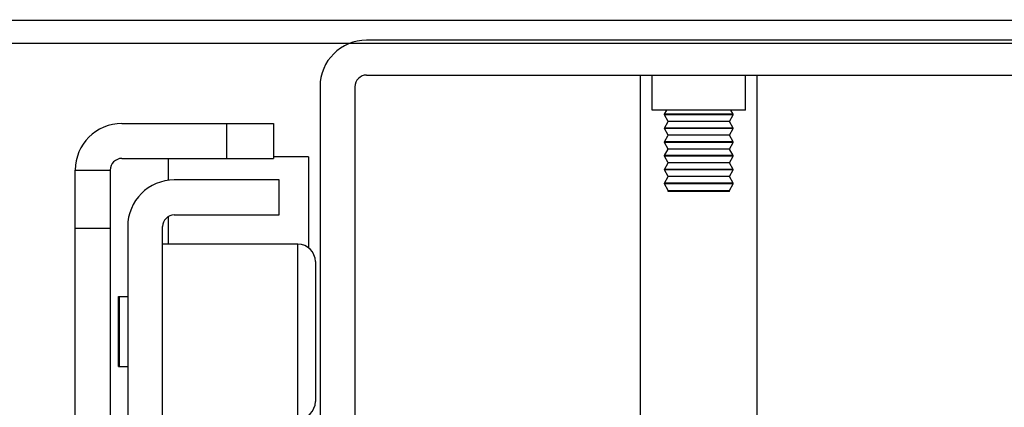
# Model space of a CAD drawing. Units: inches. Extents: x 0 to 17, y 0 to 11.
# Drawn here: x 3.4 to 3.7, y 2.2 to 2.3 of the extents above; entities that cross this region are included whole.
import ezdxf
from ezdxf.enums import TextEntityAlignment as Align

# ---------------------------------------------------------------- set-up
doc = ezdxf.new("R2010")
doc.units = ezdxf.units.IN
doc.header["$LTSCALE"] = 0.935
doc.header["$MEASUREMENT"] = 0
doc.layers.get('0').update_dxf_attribs({"linetype": 'CONTINUOUS'})
doc.styles.get("Standard").update_dxf_attribs({"font": 'bluprnt.ttf'})
doc.dimstyles.new('DIMSTYLE_1', dxfattribs={"dimtxt": 0.125, "dimasz": 0.1875, "dimexe": 0.125, "dimexo": 0.0625, "dimgap": 0.0625, "dimtad": 0, "dimtih": 1, "dimtoh": 1, "dimlfac": 10, "dimzin": 4, "dimdsep": 46, "dimtxsty": 'Standard', "dimblk": 'CLOSED', "dimblk1": 'CLOSED', "dimblk2": 'CLOSED', "dimcen": 0.09, "dimadec": 3, "dimazin": 1, "dimtfac": 1, "dimtdec": 3, "dimtofl": 0, "dimtmove": 0, "dimatfit": 3, "dimldrblk": 'CLOSED', "dimfxl": 0, "dimtolj": 1, "dimtzin": 4, "dimarcsym": 0})

# ---------------------------------------------------------------- blocks, each defined once
blk = doc.blocks.new('_CLOSED')
at = {"color": 0, "linetype": 'ByBlock'}
for p, q in [((0, 0), (-1, 0.1667)), ((-1, 0.1667), (-1, -0.1667)), ((-1, -0.1667), (0, 0)), ((-1, 0), (0, 0))]:
    blk.add_line(p, q, dxfattribs=at)
blk = doc.blocks.new('*D4')
at = {"color": 7, "linetype": 'Continuous'}
for p, q in [((3.46265, 9.24226), (1.44966, 9.24226)), ((1.57466, 9.24226), (1.57466, 5.70397)), ((1.57466, 1.91568), (1.57466, 4.32897)), ((3.43948, 1.91568), (1.44966, 1.91568))]:
    blk.add_line(p, q, dxfattribs=at)
at = {"color": 7, "linetype": 'Continuous', "xscale": 0.1875, "yscale": 0.1875, "zscale": 0.1875}
for p, rotation in [((1.57466, 9.24226), 90), ((1.57466, 1.91568), 270)]:
    blk.add_blockref('_CLOSED', p, dxfattribs=dict(at, rotation=rotation))
at = {"color": 7, "linetype": 'Continuous'}
for s, p, p2 in [('73.63', (1.32466, 5.51647), (1.82466, 5.51647)), ('[1870]', (1.27466, 5.32897), (1.87466, 5.32897)), ('THRU', (1.37466, 4.95397), (1.77466, 4.95397)), ('80.75', (1.32466, 4.57897), (1.82466, 4.57897)), ('[2051]', (1.27466, 4.39147), (1.87466, 4.39147))]:
    blk.add_text(s, height=0.125, dxfattribs=at).set_placement(p, p2, align=Align.FIT)

msp = doc.modelspace()

# ---------------------------------------------------------------- linework, layer by layer
at = {"color": 7, "linetype": 'Continuous'}
for p, q in [((3.21019, 2.30171), (3.99759, 2.30171)), ((3.71609, 2.29501), (3.49168, 2.29501)), ((3.99759, 2.29383), (3.21019, 2.29383)), ((3.49168, 2.2832), (3.71609, 2.2832)), ((3.5842, 2.12572), (3.5842, 2.2832)), ((3.58814, 2.27139), (3.58814, 2.2832)), ((3.61964, 2.27139), (3.61964, 2.2832)), ((3.62357, 2.12572), (3.62357, 2.2832)), ((3.47593, 2.27926), (3.47593, 2.1021)), ((3.48775, 2.1021), (3.48775, 2.27926)), ((3.61963, 2.27139), (3.58815, 2.27139)), ((3.59226, 2.26995), (3.59307, 2.27139)), ((3.61552, 2.26995), (3.59226, 2.26995)), ((3.59226, 2.26976), (3.59226, 2.26995)), ((3.61552, 2.26976), (3.59226, 2.26976)), ((3.59352, 2.26753), (3.59226, 2.26976)), ((3.61426, 2.26753), (3.61552, 2.26976)), ((3.61552, 2.26995), (3.6147, 2.27139)), ((3.61552, 2.26976), (3.61552, 2.26995)), ((3.40901, 2.26686), (3.46019, 2.26686)), ((3.46019, 2.26686), (3.46019, 2.25505)), ((3.59226, 2.2653), (3.59352, 2.26753)), ((3.61552, 2.2653), (3.59226, 2.2653)), ((3.59226, 2.26511), (3.59226, 2.2653)), ((3.61552, 2.26511), (3.59226, 2.26511)), ((3.59352, 2.26288), (3.59226, 2.26511)), ((3.61426, 2.26753), (3.59352, 2.26753)), ((3.61552, 2.2653), (3.61426, 2.26753)), ((3.61426, 2.26288), (3.61552, 2.26511)), ((3.61552, 2.26511), (3.61552, 2.2653)), ((3.59226, 2.26064), (3.59352, 2.26288)), ((3.61426, 2.26288), (3.59352, 2.26288)), ((3.61552, 2.26064), (3.61426, 2.26288)), ((3.61552, 2.26064), (3.59226, 2.26064)), ((3.59226, 2.26046), (3.59226, 2.26064)), ((3.61552, 2.26046), (3.59226, 2.26046)), ((3.59352, 2.25822), (3.59226, 2.26046)), ((3.59226, 2.25599), (3.59352, 2.25822)), ((3.61426, 2.25822), (3.59352, 2.25822)), ((3.61426, 2.25822), (3.61552, 2.26046)), ((3.61552, 2.25599), (3.61426, 2.25822)), ((3.61552, 2.26046), (3.61552, 2.26064)), ((3.40901, 2.25505), (3.46019, 2.25505)), ((3.42475, 2.24763), (3.42475, 2.25505)), ((3.472, 2.25564), (3.46019, 2.25564)), ((3.472, 2.25564), (3.472, 2.22493)), ((3.61552, 2.25599), (3.59226, 2.25599)), ((3.59226, 2.2558), (3.59226, 2.25599)), ((3.61552, 2.2558), (3.59226, 2.2558)), ((3.59352, 2.25357), (3.59226, 2.2558)), ((3.61426, 2.25357), (3.61552, 2.2558)), ((3.61552, 2.2558), (3.61552, 2.25599)), ((3.59226, 2.25134), (3.59352, 2.25357)), ((3.61426, 2.25357), (3.59352, 2.25357)), ((3.61552, 2.25134), (3.61426, 2.25357)), ((3.39326, 2.25111), (3.40507, 2.25111)), ((3.39326, 1.96765), (3.39326, 2.25111)), ((3.40507, 2.25111), (3.40507, 1.96765)), ((3.61552, 2.25134), (3.59226, 2.25134)), ((3.59226, 2.25115), (3.59226, 2.25134)), ((3.61552, 2.25115), (3.59226, 2.25115)), ((3.59352, 2.24892), (3.59226, 2.25115)), ((3.59226, 2.24668), (3.59352, 2.24892)), ((3.61426, 2.24892), (3.59352, 2.24892)), ((3.61426, 2.24892), (3.61552, 2.25115)), ((3.61552, 2.24668), (3.61426, 2.24892)), ((3.61552, 2.25115), (3.61552, 2.25134)), ((3.46215, 2.24777), (3.42672, 2.24777)), ((3.46215, 2.23596), (3.46215, 2.24777)), ((3.61552, 2.24668), (3.59226, 2.24668)), ((3.59226, 2.2465), (3.59226, 2.24668)), ((3.61552, 2.2465), (3.59226, 2.2465)), ((3.59352, 2.24426), (3.59226, 2.2465)), ((3.61426, 2.24426), (3.61552, 2.2465)), ((3.61552, 2.2465), (3.61552, 2.24668)), ((3.59352, 2.24426), (3.61426, 2.24426)), ((3.59352, 2.24383), (3.59352, 2.24426)), ((3.61426, 2.24383), (3.59352, 2.24383)), ((3.61426, 2.24383), (3.61426, 2.24426)), ((3.42475, 2.22611), (3.42475, 2.23543)), ((3.42672, 2.23596), (3.46215, 2.23596)), ((3.41097, 2.23202), (3.41097, 2.00367)), ((3.42278, 2.00367), (3.42278, 2.23202)), ((3.46845, 2.22611), (3.42278, 2.22611)), ((3.47436, 2.22021), (3.47436, 2.17296)), ((3.40782, 2.2084), (3.41097, 2.2084)), ((3.40782, 2.18478), (3.40782, 2.2084)), ((3.40822, 2.18478), (3.40822, 2.2084)), ((3.40782, 2.18478), (3.41097, 2.18478))]:
    msp.add_line(p, q, dxfattribs=at)
at = {"color": 9, "linetype": 'Continuous'}
for p, q in [((3.44444, 2.25505), (3.44444, 2.26686)), ((3.40507, 2.23143), (3.39326, 2.23143)), ((3.46845, 2.16706), (3.46845, 2.22611))]:
    msp.add_line(p, q, dxfattribs=at)
at = {"color": 7, "linetype": 'Continuous'}
for centre, radius, start, end in [((3.49168, 2.27926), 0.01575, 90, 180), ((3.49168, 2.27926), 0.00394, 90, 180), ((3.40901, 2.25111), 0.01575, 90, 180), ((3.40901, 2.25111), 0.00394, 90, 180), ((3.42672, 2.23202), 0.01575, 90, 180), ((3.42672, 2.23202), 0.00394, 90, 180), ((3.46845, 2.22021), 0.00591, 0, 90), ((3.46845, 2.17296), 0.00591, 270, 360)]:
    msp.add_arc(centre, radius, start, end, dxfattribs=at)

# ---------------------------------------------------------------- dimensions: what is measured, and where the dimension line sits
dim = msp.add_linear_dim(base=(1.57466, 1.91568), p1=(3.52515, 9.24226), p2=(3.50198, 1.91568), angle=270, text='73.63\\P[1870]\\P \\PTHRU\\P \\P80.75\\P[2051]\\P[]', dimstyle='DIMSTYLE_1', dxfattribs=at)
dim.commit()
dim.dimension.update_dxf_attribs({"geometry": '*D4', "text_midpoint": (1.57466, 5.01647), "dimtype": 160})

doc.saveas('drawing.dxf')
